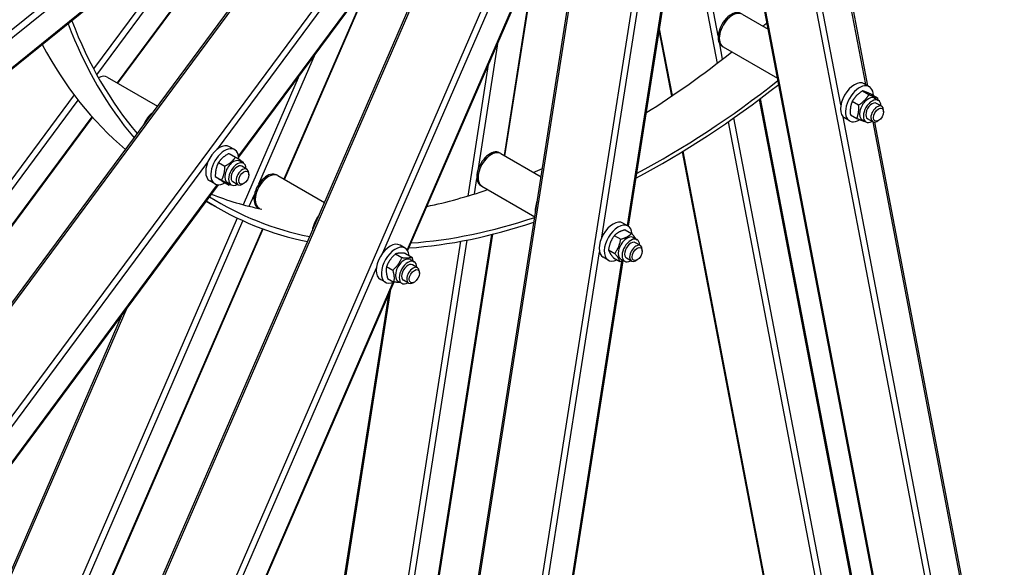
# Model space of a CAD drawing. Units: millimetres. Extents: x 1554 to 20900, y 195 to 27240.
# Drawn here: x 5770 to 7198, y 18704 to 19498 of the extents above; entities that cross this region are included whole.
import ezdxf

# ---------------------------------------------------------------- set-up
doc = ezdxf.new("R2010")
doc.units = ezdxf.units.MM
doc.header["$LTSCALE"] = 100
doc.layers.add('Visible Edges(Hillmar_metric)', color=7, linetype='Continuous', lineweight=25)
doc.layers.add('Visible Tangent Edges(Hillmar_Metric)', color=7, linetype='Continuous', lineweight=25, true_color=0xc0c0c0)

msp = doc.modelspace()

# ---------------------------------------------------------------- linework, layer by layer
at = {"layer": 'Visible Edges(Hillmar_metric)'}
for p, q in [((4630.653, 17565.121), (6335.08, 19864.217)), ((7181.931, 17776.878), (6785.658, 19848.482)), ((6205.596, 17223.723), (6609.328, 19800.514)), ((5912.672, 19405.691), (6178.883, 19764.782)), ((6933.427, 19747.541), (6999.518, 19402.038)), ((5306.818, 17145.193), (6413.308, 19696.185)), ((6383.107, 19696.747), (6087.809, 19298.42)), ((6720.948, 19635.51), (6652.491, 19198.591)), ((6530.164, 19618.003), (6332.853, 19163.104)), ((6473.944, 19300.176), (6520.108, 19594.819)), ((5919.708, 19555.619), (4486.389, 18398.881)), ((6154.518, 19266.061), (6282.415, 19560.925)), ((6817.533, 19505.606), (6855.431, 19483.726)), ((6696.999, 19482.656), (6715.332, 19386.817)), ((6790.233, 19458.321), (6788.394, 19459.383)), ((6790.233, 19458.321), (6868.989, 19412.852)), ((5897.47, 19414.467), (5970.431, 19372.344)), ((7002.031, 19400.588), (6994.677, 19404.834)), ((7135.161, 17863.62), (6844.396, 19383.662)), ((6992.232, 19394.418), (7001.418, 19389.115)), ((7004.497, 19389.776), (7013.683, 19384.473)), ((7009.602, 19383.982), (7015.118, 19380.798)), ((6977.308, 19379.398), (6986.493, 19374.095)), ((7019.969, 19372.218), (7012.615, 19376.463)), ((4589.343, 17620.658), (5875.943, 19356.148)), ((6973.431, 19351.051), (6966.077, 19355.297)), ((6974.648, 19359.736), (6983.833, 19354.433)), ((7006.969, 19349.701), (6999.615, 19353.947)), ((7022.662, 19364.144), (7022.662, 19366.266)), ((6991.597, 19352.797), (6997.113, 19349.612)), ((7009.645, 19349.099), (7287.665, 17895.688)), ((7015.308, 19351.406), (7013.469, 19350.345)), ((6081.968, 19309.449), (6074.614, 19313.694)), ((6074.196, 19303.893), (6083.382, 19298.589)), ((6467.83, 19303.706), (6465.992, 19304.767)), ((6467.83, 19303.706), (6526.207, 19270.002)), ((6730.757, 19306.175), (6977.769, 18014.867)), ((6058.675, 19290.833), (6067.861, 19285.529)), ((6089.54, 19292.843), (6095.055, 19289.659)), ((6099.907, 19281.078), (6092.553, 19285.324)), ((6053.989, 19270.557), (6063.175, 19265.253)), ((6102.599, 19273.004), (6102.599, 19275.127)), ((6144.747, 19271.702), (6142.909, 19272.763)), ((6144.747, 19271.702), (6212.278, 19232.713)), ((6058.271, 19258.577), (4848.281, 17626.426)), ((6053.368, 19259.912), (6046.014, 19264.158)), ((6064.824, 19263.341), (6074.01, 19258.038)), ((6071.535, 19261.657), (6077.05, 19258.473)), ((6086.907, 19258.562), (6079.553, 19262.807)), ((6095.245, 19260.267), (6093.407, 19259.206)), ((6440.53, 19256.421), (6438.692, 19257.482)), ((6440.53, 19256.421), (6517.149, 19212.185)), ((6054.869, 19226.42), (6040.557, 19234.683)), ((6117.447, 19224.417), (6115.609, 19225.478)), ((6117.447, 19224.417), (6118.76, 19223.659)), ((6652.328, 19198.687), (6644.974, 19202.933)), ((5253.716, 17189.278), (6123.444, 19194.419)), ((6158.901, 17289.444), (6456.181, 19186.809)), ((6632.424, 19184.807), (6641.609, 19179.503)), ((6648.335, 19193.314), (6657.52, 19188.01)), ((6329.245, 19166.683), (6321.891, 19170.929)), ((6659.9, 19182.081), (6665.415, 19178.897)), ((6670.267, 19170.317), (6662.913, 19174.563)), ((6315.293, 19158.293), (6324.479, 19152.989)), ((6329.768, 19158.991), (6338.954, 19153.688)), ((6623.959, 19164.348), (6633.145, 19159.045)), ((6672.959, 19162.243), (6672.959, 19164.366)), ((6302.312, 19140.153), (6311.498, 19134.849)), ((6336.817, 19150.077), (6342.332, 19146.893)), ((6347.184, 19138.313), (6339.83, 19142.559)), ((6644.625, 19148.382), (6363.466, 17353.912)), ((6623.728, 19149.15), (6616.374, 19153.396)), ((6631.405, 19152.397), (6640.591, 19147.094)), ((6641.895, 19150.896), (6647.41, 19147.711)), ((6657.267, 19147.8), (6649.913, 19152.046)), ((6665.605, 19149.505), (6663.767, 19148.444)), ((6349.876, 19130.239), (6349.876, 19132.362)), ((6313.03, 19117.404), (5507.147, 17259.456)), ((6300.645, 19117.146), (6293.291, 19121.392)), ((6303.806, 19122.711), (6312.992, 19117.408)), ((6318.812, 19118.892), (6324.327, 19115.708)), ((6334.184, 19115.796), (6326.83, 19120.042)), ((6342.522, 19117.502), (6340.684, 19116.44)), ((6304.896, 19098.651), (6053.496, 17494.111)), ((5919.048, 19070.779), (5203.584, 17421.291))]:
    msp.add_line(p, q, dxfattribs=at)
for centre, major_axis, start_param, end_param in [((6802.044, 19483.025), (-13.65, -23.642), 3.14159265, 6.28318531), ((6803.883, 19481.964), (-13.65, -23.642), 3.14159265, 6.28318531), ((6803.883, 19481.964), (13.65, 23.642), 0, 3.14159265), ((6704.869, 20352.253), (-650, -1125.833), 5.84530879, 6.07839807), ((6704.869, 20352.253), (-646.1, -1119.078), 5.84622838, 6.07775022), ((6635.926, 20392.057), (646.1, 1119.078), 4.16105511, 4.16758116), ((6635.926, 20392.057), (-650, -1125.833), 5.93525387, 6.18257233), ((6635.926, 20392.057), (646.1, 1119.078), 3.97324305, 4.1106493), ((5883.82, 19390.825), (13.65, 23.642), 0, 0.73837041), ((6886.614, 19434.199), (-13.65, -23.642), 5.57811736, 5.81015601), ((6704.869, 20352.253), (-650, -1125.833), 0.74022073, 0.96678103), ((6704.869, 20352.253), (-646.1, -1119.078), 0.74114031, 0.96669069), ((6980.377, 19380.065), (14.3, 24.768), 0, 3.14159265), ((6987.731, 19375.819), (14.3, 24.768), 5.51007475, 10.22564126), ((7000.6, 19368.389), (-9.003, -15.593), 3.14159265, 6.28318531), ((7006.115, 19365.205), (-9.003, -15.593), 2.37751623, 7.04726173), ((7006.115, 19365.205), (6.5, 11.259), 6.27744612, 9.43051714), ((7013.469, 19360.959), (6.5, 11.258), 5.49778714, 10.21017612), ((5966.552, 19343.06), (-13.65, -23.642), 4.0585446, 4.97353428), ((6060.314, 19288.926), (14.3, 24.768), 0, 3.14159265), ((6067.668, 19284.68), (14.3, 24.768), 5.46925874, 10.22591195), ((6452.342, 19281.125), (-13.65, -23.642), 3.14159265, 6.28318531), ((6454.18, 19280.063), (-13.65, -23.642), 3.14159265, 6.28318531), ((6454.18, 19280.063), (13.65, 23.642), 0, 3.14159265), ((6080.538, 19277.25), (-9.003, -15.593), 3.14159265, 6.28318531), ((6086.053, 19274.066), (-9.003, -15.593), 2.37751623, 7.04726173), ((6086.053, 19274.066), (6.5, 11.259), 6.27744612, 9.43051714), ((6635.926, 20392.057), (646.1, 1119.078), 3.79428825, 3.8087114), ((6093.407, 19269.82), (6.5, 11.258), 5.49778714, 10.21017612), ((6129.259, 19249.121), (-13.65, -23.642), 3.14159265, 6.28318531), ((6131.097, 19248.059), (13.65, 23.642), 0, 3.14159265), ((6131.097, 19248.059), (-13.65, -23.642), 3.14159265, 6.28318531), ((6704.869, 20352.253), (-646.1, -1119.078), 6.26227698, 6.4704493), ((6635.926, 20392.057), (-646.1, -1119.078), 0.0866098, 0.187264), ((6635.926, 20392.057), (646.1, 1119.078), 3.62090153, 3.72115377), ((6704.869, 20352.253), (-650, -1125.833), 6.2612135, 6.47109715), ((6536.912, 19232.298), (-13.65, -23.642), 4.91950182, 5.68337338), ((6213.829, 19200.294), (-13.65, -23.642), 4.45124368, 5.36623336), ((6704.869, 20352.253), (-646.1, -1119.078), 0.37179076, 0.57831625), ((6704.869, 20352.253), (-650, -1125.833), 0.37072727, 0.57838064), ((6630.674, 19178.164), (14.3, 24.768), 0, 3.14159265), ((6638.028, 19173.919), (14.3, 24.768), 5.56667962, 10.1206783), ((6650.897, 19166.489), (-9.003, -15.593), 3.14159265, 6.28318531), ((6307.591, 19146.161), (14.3, 24.768), 0, 3.14159265), ((6314.945, 19141.915), (14.3, 24.768), 5.60105605, 10.10690722), ((6656.413, 19163.304), (-9.003, -15.593), 2.37751623, 7.04726173), ((6656.413, 19163.304), (6.5, 11.259), 6.27744612, 9.43051714), ((6663.767, 19159.058), (6.5, 11.258), 5.49778714, 10.21017612), ((6327.815, 19134.485), (-9.003, -15.593), 3.14159265, 6.28318531), ((6333.33, 19131.3), (-9.003, -15.593), 2.37751623, 7.04726173), ((6333.33, 19131.3), (6.5, 11.259), 6.27744612, 9.43051714), ((6340.684, 19127.055), (6.5, 11.258), 5.49778714, 10.21017612)]:
    msp.add_ellipse(centre, major_axis=major_axis, ratio=0.57735027, start_param=start_param, end_param=end_param, dxfattribs=at)
for centre in [(7015.308, 19359.898), (6095.245, 19268.759), (6665.605, 19157.997), (6342.522, 19125.993)]:
    msp.add_ellipse(centre, major_axis=(5.2, 9.007), ratio=0.57735027, dxfattribs=at)
for points in [[(6582.27, 23340.705), (6317.524, 23187.853), (6052.919, 22986.679), (5549.603, 22507.252), (5310.974, 22229.077), (4882.912, 21622.818), (4693.549, 21294.831), (4382.544, 20620.989), (4260.952, 20275.242), (4097.414, 19599.645), (4055.494, 19269.903), (4055.494, 18964.201)], [(6625.97, 23291.55), (6363.68, 23140.116), (6101.333, 22940.683), (5602.165, 22465.208), (5365.424, 22189.245), (4940.722, 21587.744), (4752.829, 21262.303), (4444.265, 20593.75), (4323.644, 20250.745), (4161.455, 19580.716), (4119.914, 19253.8), (4119.914, 18950.932)], [(6714.824, 23264.175), (6450.078, 23111.323), (6185.473, 22910.148), (5682.157, 22430.722), (5443.528, 22152.547), (5015.466, 21546.287), (4826.103, 21218.301), (4515.098, 20544.459), (4393.506, 20198.712), (4229.969, 19523.115), (4188.048, 19193.373), (4188.048, 18887.67)], [(6758.525, 17403.605), (7023.271, 17556.456), (7287.876, 17757.631), (7791.191, 18237.058), (8029.821, 18515.233), (8457.883, 19121.492), (8647.246, 19449.478), (8958.251, 20123.321), (9079.843, 20469.067), (9243.38, 21144.665), (9285.301, 21474.407), (9285.301, 21780.109)]]:
    msp.add_open_spline(points, degree=3, knots=[3.14159265, 3.14159265, 3.14159265, 3.14159265, 3.45575192, 3.45575192, 3.76991118, 3.76991118, 4.08407045, 4.08407045, 4.39822972, 4.39822972, 4.71238898, 4.71238898, 4.71238898, 4.71238898], dxfattribs=at)
for points, weights in [([(6992.232, 19394.418), (6982.472, 19388.235), (6977.308, 19379.398)], [1, 1.15470053838, 1]), ([(6986.493, 19374.095), (6996.254, 19380.278), (7001.418, 19389.115)], [1, 1.15470053838, 1]), ([(7004.497, 19389.776), (6996.067, 19393.424), (6992.232, 19394.418)], [1, 1.15470053838, 1]), ([(7001.418, 19389.115), (7009.848, 19385.467), (7013.683, 19384.473)], [1, 1.15470053838, 1]), ([(7013.683, 19384.473), (7013.817, 19382.928), (7013.876, 19381.515)], [1, 1.01889725839, 1.03317777299]), ([(6977.308, 19379.398), (6973.68, 19370.894), (6974.648, 19359.736)], [1, 1.15470053838, 1]), ([(6983.833, 19354.433), (6987.461, 19362.937), (6986.493, 19374.095)], [1, 1.15470053838, 1]), ([(6996.098, 19349.791), (6992.264, 19350.785), (6983.833, 19354.433)], [1, 1.15470053838, 1]), ([(6996.434, 19350.004), (6996.267, 19349.898), (6996.098, 19349.791)], [1.00457836157, 1.00232409613, 1]), ([(6074.196, 19303.893), (6064.138, 19298.69), (6058.675, 19290.833)], [1, 1.15470053838, 1]), ([(6067.861, 19285.529), (6077.919, 19290.733), (6083.382, 19298.589)], [1, 1.15470053838, 1]), ([(6083.382, 19298.589), (6091.097, 19293.655), (6094.217, 19291.374)], [1, 1.15470053838, 1]), ([(6058.675, 19290.833), (6054.034, 19282.021), (6053.989, 19270.557)], [1, 1.15470053838, 1]), ([(6063.175, 19265.253), (6067.816, 19274.065), (6067.861, 19285.529)], [1, 1.15470053838, 1]), ([(6094.217, 19291.374), (6094.214, 19290.752), (6094.202, 19290.152)], [1, 1.00732133783, 1.01394969827]), ([(6053.989, 19270.557), (6057.108, 19268.276), (6064.824, 19263.341)], [1, 1.15470053838, 1]), ([(6074.01, 19258.038), (6070.89, 19260.319), (6063.175, 19265.253)], [1, 1.15470053838, 1]), ([(6075.975, 19259.094), (6075.034, 19258.567), (6074.01, 19258.038)], [1.02519026206, 1.013831842, 1]), ([(6632.424, 19184.807), (6625.893, 19175.904), (6623.959, 19164.348)], [1, 1.15470053838, 1]), ([(6648.335, 19193.314), (6638.081, 19190.387), (6632.424, 19184.807)], [1, 1.15470053838, 1]), ([(6641.609, 19179.503), (6651.863, 19182.43), (6657.52, 19188.01)], [1, 1.15470053838, 1]), ([(6657.52, 19188.01), (6661.351, 19183.364), (6663.136, 19180.213)], [1, 1.09317886725, 1.07411117876]), ([(6633.145, 19159.045), (6639.675, 19167.947), (6641.609, 19179.503)], [1, 1.15470053838, 1]), ([(6315.293, 19158.293), (6306.505, 19150.549), (6302.312, 19140.153)], [1, 1.15470053838, 1]), ([(6329.768, 19158.991), (6320.233, 19159.969), (6315.293, 19158.293)], [1, 1.15470053838, 1]), ([(6324.479, 19152.989), (6334.014, 19152.012), (6338.954, 19153.688)], [1, 1.15470053838, 1]), ([(6338.954, 19153.688), (6339.895, 19150.583), (6340.396, 19148.011)], [1, 1.04320054718, 1.06227335316]), ([(6623.959, 19164.348), (6625.384, 19159.699), (6631.405, 19152.397)], [1, 1.15470053838, 1]), ([(6640.591, 19147.094), (6639.166, 19151.742), (6633.145, 19159.045)], [1, 1.15470053838, 1]), ([(6302.312, 19140.153), (6300.761, 19132.759), (6303.806, 19122.711)], [1, 1.15470053838, 1]), ([(6311.498, 19134.849), (6320.287, 19142.593), (6324.479, 19152.989)], [1, 1.15470053838, 1]), ([(6645.612, 19148.749), (6643.371, 19147.887), (6640.591, 19147.094)], [1.05701334214, 1.03768836326, 1]), ([(6312.992, 19117.408), (6314.543, 19124.802), (6311.498, 19134.849)], [1, 1.15470053838, 1]), ([(6321.96, 19117.075), (6318.457, 19116.848), (6312.992, 19117.408)], [1.07691230857, 1.08317061042, 1])]:
    msp.add_rational_spline(points, weights, degree=2, dxfattribs=at)
at = {"layer": 'Visible Tangent Edges(Hillmar_Metric)'}
for p, q in [((6584.576, 20149.243), (4463.506, 18437.467)), ((6608.547, 20069.203), (4810.39, 17643.676)), ((6820.533, 20058.287), (7242.441, 17852.675)), ((6661.806, 20023.811), (5460.317, 17253.798)), ((6736.246, 20019.978), (6314.339, 17327.189)), ((4632.381, 17562.921), (6337.6, 19863.086)), ((7183.807, 17774.462), (6786.298, 19852.53)), ((6207.51, 17221.15), (6612.955, 19808.877)), ((6175.079, 19761.712), (5911.602, 19406.309)), ((6960.702, 19374.106), (6887.772, 19755.363)), ((6930.787, 19748.123), (6996.675, 19403.68)), ((6057.105, 19310.129), (6367.931, 19729.401)), ((5308.96, 17143.349), (6416.397, 19696.526)), ((6381.675, 19696.876), (6087.592, 19300.189)), ((5882.337, 19417.897), (6080.842, 19685.66)), ((6052.723, 19662.967), (5877.57, 19426.703)), ((6614.286, 19182.386), (6687.216, 19647.855)), ((6782.865, 19474.476), (6749.176, 19650.589)), ((6296.986, 19159.92), (6504.672, 19638.739)), ((6719.366, 19635.417), (6651.054, 19199.422)), ((6742.59, 19636.445), (6781.254, 19434.316)), ((6528.524, 19617.307), (6332.025, 19164.28)), ((4483.086, 18441.494), (5914.639, 19596.808)), ((6517.655, 19589.162), (6472.506, 19301.006)), ((5918.269, 19556.447), (4490.259, 18403.994)), ((6279.191, 19556.575), (6153.448, 19266.678)), ((6716.583, 19387.666), (6697.635, 19486.72)), ((6435.459, 19282.185), (6464.273, 19466.093)), ((6789.355, 19440.544), (6785.161, 19462.47)), ((6117.243, 19259.628), (6199.3, 19448.811)), ((6449.755, 19432.62), (6419.915, 19242.174)), ((6175.463, 19416.656), (6094.331, 19229.61)), ((5849.346, 19388.632), (4565.027, 17656.218)), ((4570.376, 17648.197), (5855.084, 19381.135)), ((6842.185, 19381.997), (7133.373, 17859.745)), ((5875.109, 19357.084), (4588.598, 17621.714)), ((7097.31, 17830.641), (6805.645, 19355.388)), ((7248.742, 17868.308), (6963.989, 19356.921)), ((6797.449, 19349.655), (7088.206, 17829.657)), ((7007.004, 19349.681), (7284.806, 17897.412)), ((6981.377, 18003.4), (6732.024, 19306.948)), ((4829.483, 17654.193), (6043.095, 19291.231)), ((6056.839, 19258.706), (4849.911, 17630.685)), ((6429.652, 19245.125), (6433.162, 19267.527)), ((6103.213, 19227.285), (6110.702, 19244.55)), ((6085.888, 19210.144), (5213.359, 17198.544)), ((5221.777, 17195.148), (6094.129, 19206.34)), ((6122.29, 19194.843), (5252.349, 17189.211)), ((6454.549, 19186.398), (6157.076, 17287.796)), ((6409.64, 19176.589), (6111.909, 17276.345)), ((6121.013, 17275.259), (6419.203, 19178.433)), ((6326.245, 17343.987), (6610.999, 19161.405)), ((6642.969, 19147.816), (6362.308, 17356.525)), ((5476.714, 17268.8), (6287.624, 19138.338)), ((6311.476, 19116.906), (5507.287, 17262.863)), ((6053.275, 17477.914), (6308.523, 19107.013)), ((5199.253, 17404.524), (5926.137, 19080.342))]:
    msp.add_line(p, q, dxfattribs=at)
for centre, major_axis, start_param, end_param in [((6585, 20421.459), (-1787.5, -3096.041), 3.92699082, 5.49778714), ((6623.24, 20399.381), (-1787.5, -3096.041), 3.92699082, 5.49778714), ((6627.101, 20397.152), (-1784.77, -3091.312), 3.92699082, 5.49778714), ((6627.101, 20397.152), (-1773.98, -3072.623), 3.92699082, 5.49778714), ((6717.554, 20344.929), (-1787.5, -3096.041), 3.92699082, 5.49778714), ((6755.795, 20322.851), (-1787.5, -3096.041), 3.92699082, 5.49778714), ((6759.655, 20320.622), (-1784.77, -3091.312), 3.92699082, 5.49778714), ((6759.655, 20320.622), (1784.77, 3091.312), 3.92699082, 5.49778714), ((6759.655, 20320.622), (-1784.77, -3091.312), 5.49778714, 7.06858347)]:
    msp.add_ellipse(centre, major_axis=major_axis, ratio=0.57735027, start_param=start_param, end_param=end_param, dxfattribs=at)

doc.saveas('drawing.dxf')
